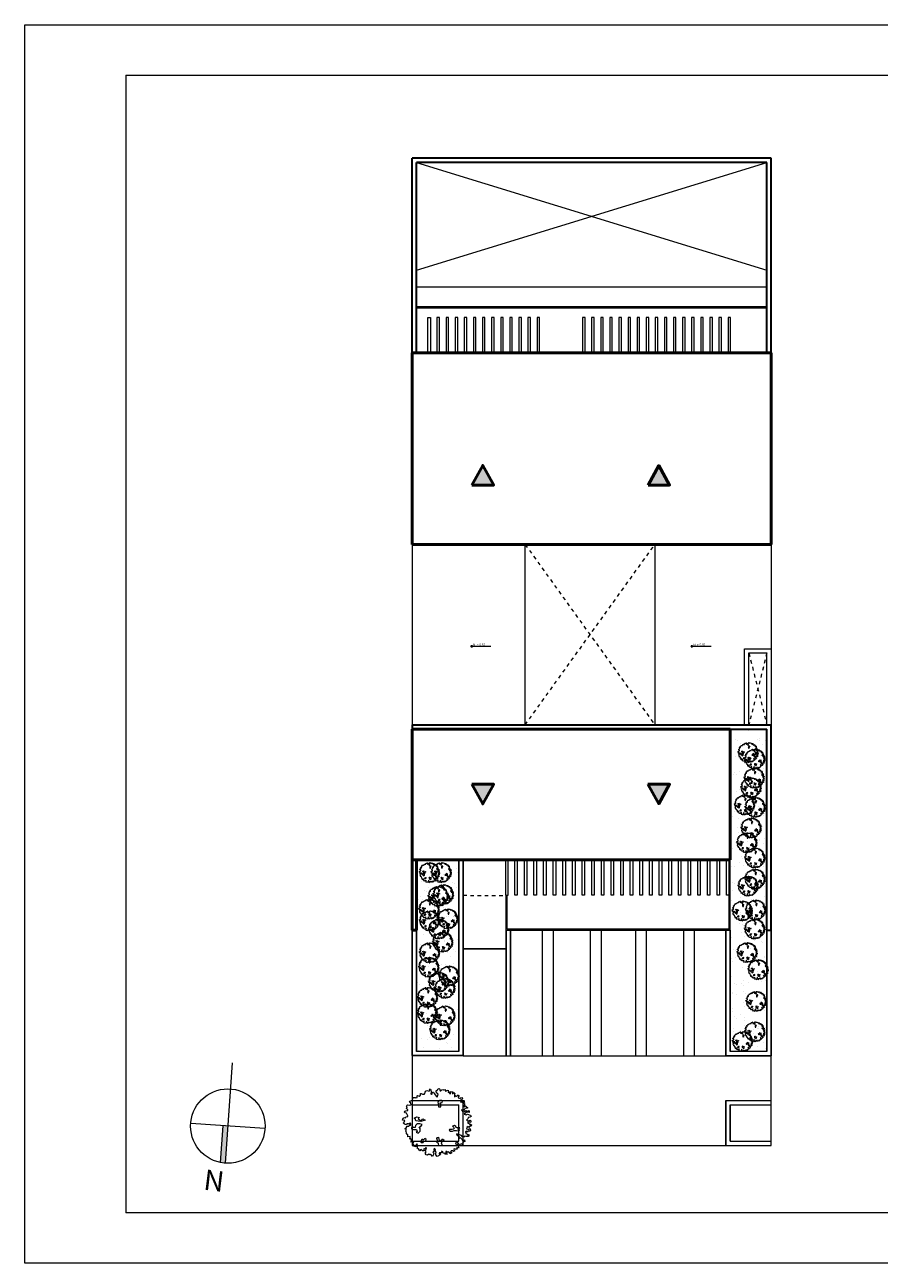
# Model space of a CAD drawing. Units: millimetres. Extents: x 224528 to 224789, y 520692 to 521047.
# Drawn here: x 224648 to 224672, y 520774 to 520809 of the extents above; entities that cross this region are included whole.
import ezdxf

# ---------------------------------------------------------------- set-up
doc = ezdxf.new("R2010")
doc.units = ezdxf.units.MM
doc.header["$LTSCALE"] = 0.0001
doc.linetypes.add('DASHED', pattern=[19.05, 12.7, -6.35])
doc.layers.get('0').update_dxf_attribs({"lineweight": 20})
for name, color, linetype, lineweight in [('A-PLANTILLA', 250, 'Continuous', 15), ('ARBOLES', 66, 'Continuous', 13), ('cotas', 254, 'Continuous', 15), ('CUBIERTAS', 26, 'Continuous', 50), ('LINEA 2.5', 7, 'Continuous', 30), ('LINEA3', 7, 'Continuous', 20), ('MUEBLES', 42, 'Continuous', 9), ('muro bajo', 7, 'Continuous', 25), ('muros', 7, 'Continuous', 50), ('pisos', 250, 'Continuous', 13), ('proyecciones', 72, 'DASHED', 13), ('textos', 20, 'Continuous', 20), ('VERDES', 96, 'Continuous', 20)]:
    doc.layers.add(name, color=color, linetype=linetype, lineweight=lineweight)
doc.styles.add('Annotative', font='romans.shx', dxfattribs={"width": 0.75})

# ---------------------------------------------------------------- blocks, each defined once
blk = doc.blocks.new('ARBOL')
at = {"layer": 'ARBOLES', "linetype": 'ByBlock'}
for points in [[(0.451, 0), (0.478, -0.019), (0.49, -0.032), (0.503, -0.027), (0.514, -0.039), (0.499, -0.053), (0.483, -0.055), (0.472, -0.076), (0.458, -0.06), (0.44, -0.075), (0.435, -0.092), (0.472, -0.102), (0.464, -0.102), (0.481, -0.089), (0.497, -0.112), (0.49, -0.128), (0.471, -0.13), (0.455, -0.128), (0.445, -0.141), (0.437, -0.128), (0.422, -0.138), (0.428, -0.16), (0.451, -0.171), (0.456, -0.186), (0.471, -0.178), (0.469, -0.2), (0.46, -0.209), (0.442, -0.205), (0.426, -0.209), (0.408, -0.2), (0.399, -0.209), (0.397, -0.223), (0.377, -0.213), (0.36, -0.193), (0.333, -0.184), (0.31, -0.182), (0.29, -0.168), (0.299, -0.191), (0.329, -0.198), (0.318, -0.213), (0.329, -0.234), (0.342, -0.222), (0.367, -0.246), (0.381, -0.271), (0.404, -0.254), (0.413, -0.282), (0.396, -0.286), (0.377, -0.304), (0.386, -0.314), (0.367, -0.324), (0.356, -0.311), (0.345, -0.329), (0.32, -0.318), (0.302, -0.293), (0.279, -0.295), (0.275, -0.314), (0.295, -0.32), (0.324, -0.341), (0.311, -0.352), (0.322, -0.368), (0.318, -0.377), (0.295, -0.37), (0.293, -0.381), (0.299, -0.393), (0.286, -0.393), (0.272, -0.393), (0.265, -0.4), (0.253, -0.384), (0.249, -0.408), (0.261, -0.42), (0.242, -0.429), (0.234, -0.42), (0.211, -0.418), (0.2, -0.444), (0.213, -0.441), (0.216, -0.454), (0.19, -0.461), (0.183, -0.449), (0.163, -0.433), (0.154, -0.444), (0.145, -0.427), (0.131, -0.429), (0.131, -0.451), (0.15, -0.46), (0.139, -0.471), (0.123, -0.468), (0.113, -0.452), (0.096, -0.458), (0.084, -0.441), (0.064, -0.425), (0.075, -0.422), (0.061, -0.449), (0.036, -0.449), (0.029, -0.463), (0.041, -0.46), (0.05, -0.472), (0.045, -0.479), (0, -0.501), (-0.016, -0.477), (-0.018, -0.452), (-0.012, -0.441), (-0.027, -0.431), (-0.022, -0.409), (-0.029, -0.392), (-0.041, -0.381), (-0.05, -0.4), (-0.045, -0.422), (-0.063, -0.436), (-0.055, -0.447), (-0.048, -0.463), (-0.065, -0.501), (-0.082, -0.483), (-0.097, -0.467), (-0.109, -0.477), (-0.122, -0.467), (-0.143, -0.481), (-0.161, -0.476), (-0.176, -0.454), (-0.161, -0.435), (-0.17, -0.415), (-0.161, -0.393), (-0.156, -0.377), (-0.166, -0.368), (-0.179, -0.393), (-0.19, -0.382), (-0.195, -0.395), (-0.192, -0.418), (-0.217, -0.418), (-0.242, -0.4), (-0.256, -0.418), (-0.267, -0.402), (-0.274, -0.388), (-0.292, -0.381), (-0.287, -0.37), (-0.29, -0.347), (-0.292, -0.334), (-0.287, -0.329), (-0.297, -0.316), (-0.319, -0.343), (-0.312, -0.36), (-0.344, -0.35), (-0.344, -0.329), (-0.36, -0.32), (-0.355, -0.3), (-0.342, -0.295), (-0.358, -0.279), (-0.376, -0.291), (-0.378, -0.291), (-0.388, -0.277), (-0.374, -0.265), (-0.388, -0.243), (-0.399, -0.245), (-0.408, -0.234), (-0.398, -0.229), (-0.396, -0.205), (-0.43, -0.214), (-0.43, -0.197), (-0.43, -0.178), (-0.44, -0.175), (-0.451, -0.168), (-0.453, -0.159), (-0.458, -0.13), (-0.464, -0.127), (-0.46, -0.123), (-0.45, -0.103), (-0.469, -0.098), (-0.478, -0.091), (-0.458, -0.08), (-0.44, -0.053), (-0.423, -0.053), (-0.399, -0.033), (-0.387, -0.046), (-0.387, -0.017), (-0.399, -0.003), (-0.417, -0.028), (-0.424, -0.017), (-0.446, -0.017), (-0.453, -0.033), (-0.471, -0.03), (-0.478, -0.023), (-0.501, -0.008), (-0.485, 0.003), (-0.478, 0.029), (-0.509, 0.036), (-0.503, 0.065), (-0.48, 0.072), (-0.467, 0.068), (-0.46, 0.084), (-0.433, 0.088), (-0.43, 0.101), (-0.437, 0.111), (-0.453, 0.136), (-0.471, 0.142), (-0.482, 0.155), (-0.476, 0.169), (-0.46, 0.174), (-0.431, 0.176), (-0.433, 0.19), (-0.45, 0.206), (-0.44, 0.231), (-0.451, 0.249), (-0.435, 0.26), (-0.404, 0.257), (-0.385, 0.263), (-0.388, 0.285), (-0.406, 0.299), (-0.396, 0.317), (-0.369, 0.33), (-0.356, 0.35), (-0.36, 0.368), (-0.32, 0.371), (-0.319, 0.364), (-0.292, 0.369), (-0.292, 0.38), (-0.293, 0.394), (-0.288, 0.398), (-0.287, 0.398), (-0.267, 0.391), (-0.245, 0.403), (-0.247, 0.41), (-0.245, 0.428), (-0.234, 0.428), (-0.217, 0.42), (-0.185, 0.421), (-0.185, 0.427), (-0.176, 0.439), (-0.177, 0.448), (-0.172, 0.463), (-0.149, 0.473), (-0.115, 0.464), (-0.106, 0.484), (-0.115, 0.495), (-0.099, 0.495), (-0.091, 0.482), (-0.088, 0.45), (-0.093, 0.425), (-0.082, 0.416), (-0.072, 0.423), (-0.068, 0.448), (-0.054, 0.45), (-0.041, 0.427), (-0.009, 0.384), (0.004, 0.373), (0.014, 0.421), (0, 0.436), (-0.011, 0.455), (-0.009, 0.477), (0.002, 0.475)], [(0.002, 0.475), (0.01, 0.496), (0.029, 0.505), (0.043, 0.495), (0.043, 0.482), (0.047, 0.468), (0.055, 0.468), (0.072, 0.484), (0.093, 0.491), (0.096, 0.482), (0.105, 0.482), (0.116, 0.489), (0.127, 0.475), (0.125, 0.461), (0.132, 0.463), (0.152, 0.475), (0.164, 0.477), (0.168, 0.461), (0.163, 0.443), (0.183, 0.453), (0.184, 0.427), (0.199, 0.425), (0.202, 0.443), (0.202, 0.457), (0.222, 0.455), (0.227, 0.459), (0.231, 0.443), (0.222, 0.428), (0.236, 0.428), (0.25, 0.443), (0.261, 0.428), (0.258, 0.414), (0.258, 0.4), (0.256, 0.382), (0.269, 0.385), (0.275, 0.4), (0.288, 0.385), (0.304, 0.398), (0.31, 0.41), (0.315, 0.4), (0.327, 0.4), (0.318, 0.384), (0.31, 0.368), (0.326, 0.355), (0.333, 0.369), (0.338, 0.357), (0.354, 0.364), (0.37, 0.368), (0.374, 0.352), (0.361, 0.337), (0.347, 0.33), (0.347, 0.314), (0.354, 0.294), (0.361, 0.309), (0.376, 0.294), (0.376, 0.316), (0.39, 0.321), (0.394, 0.332), (0.399, 0.312), (0.404, 0.299), (0.394, 0.289), (0.392, 0.278), (0.406, 0.283), (0.408, 0.266), (0.408, 0.255), (0.397, 0.247), (0.388, 0.239), (0.397, 0.228), (0.408, 0.239), (0.419, 0.246), (0.437, 0.233), (0.453, 0.217), (0.445, 0.212), (0.417, 0.208), (0.402, 0.192), (0.392, 0.176), (0.361, 0.187), (0.381, 0.158), (0.408, 0.163), (0.428, 0.176), (0.451, 0.165), (0.464, 0.179), (0.476, 0.163), (0.476, 0.147), (0.455, 0.151), (0.433, 0.147), (0.401, 0.126), (0.433, 0.115), (0.451, 0.122), (0.488, 0.108), (0.497, 0.11), (0.503, 0.088), (0.483, 0.078), (0.46, 0.074), (0.453, 0.054), (0.437, 0.036), (0.455, 0.025), (0.488, 0.035), (0.503, 0.019), (0.492, 0), (0.474, 0.009), (0.451, 0)]]:
    blk.add_lwpolyline(points, dxfattribs=at)
for points in [[(0.034, 0.328), (0.013, 0.302), (0.018, 0.28), (0.023, 0.232), (0.055, 0.232), (0.055, 0.27), (0.039, 0.291), (0.077, 0.296), (0.082, 0.318), (0.066, 0.328)], [(-0.312, 0.027), (-0.325, 0.059), (-0.338, 0.065), (-0.299, 0.085), (-0.261, 0.072), (-0.28, 0.053), (-0.235, 0.027), (-0.21, 0.053), (-0.177, 0.034), (-0.241, 0.014), (-0.28, 0.021)], [(-0.302, -0.028), (-0.317, -0.043), (-0.325, -0.073), (-0.347, -0.073), (-0.362, -0.066), (-0.377, -0.073), (-0.377, -0.095), (-0.347, -0.103), (-0.302, -0.103), (-0.295, -0.133), (-0.31, -0.141), (-0.279, -0.156), (-0.25, -0.126), (-0.25, -0.088), (-0.264, -0.066), (-0.242, -0.058), (-0.219, -0.028), (-0.257, -0.02), (-0.287, -0.02)], [(0.337, -0.081), (0.321, -0.081), (0.299, -0.081), (0.283, -0.075), (0.278, -0.059), (0.257, -0.043), (0.23, -0.054), (0.241, -0.07), (0.251, -0.086), (0.241, -0.096), (0.225, -0.102), (0.183, -0.102), (0.177, -0.112), (0.198, -0.128), (0.23, -0.128), (0.251, -0.118), (0.278, -0.118), (0.289, -0.118), (0.315, -0.123), (0.331, -0.112), (0.331, -0.107), (0.305, -0.096)], [(-0.204, -0.261), (-0.212, -0.253), (-0.227, -0.253), (-0.235, -0.268), (-0.242, -0.291), (-0.235, -0.298), (-0.204, -0.298), (-0.197, -0.276), (-0.167, -0.276), (-0.16, -0.253), (-0.182, -0.238)], [(0.003, -0.3), (0.009, -0.268), (-0.004, -0.236), (0.009, -0.223), (0.022, -0.217), (0.028, -0.249), (0.06, -0.275), (0.08, -0.243), (0.105, -0.262), (0.08, -0.281), (0.06, -0.3), (0.073, -0.326), (0.08, -0.345), (0.028, -0.345), (0.022, -0.307)]]:
    blk.add_lwpolyline(points, close=True, dxfattribs=at)

msp = doc.modelspace()

# ---------------------------------------------------------------- hatches: boundary and pattern name
msp.add_hatch(color=256).paths.add_polyline_path([(224653.669, 520777.289, 0.034211), (224653.809, 520777.269), (224653.88, 520778.304), (224653.739, 520778.314)])
at = {"layer": 'CUBIERTAS'}
h = msp.add_hatch(color=256, dxfattribs=at)
h.paths.add_polyline_path([(224660.682, 520796.161), (224661.285, 520796.161), (224660.984, 520796.706)])
h.paths.add_polyline_path([(224665.582, 520796.16), (224666.185, 520796.16), (224665.883, 520796.705)])
h = msp.add_hatch(color=256, dxfattribs=at)
h.paths.add_polyline_path([(224660.682, 520787.826), (224661.285, 520787.826), (224660.983, 520787.281)])
h.paths.add_polyline_path([(224665.581, 520787.826), (224666.184, 520787.826), (224665.883, 520787.281)])
at = {"layer": 'textos'}
h = msp.add_hatch(color=256, dxfattribs=at)
h.paths.add_polyline_path([(224660.675, 520791.692, 0.414214), (224660.652, 520791.669), (224660.675, 520791.669)])
h.paths.add_polyline_path([(224660.697, 520791.669), (224660.675, 520791.669), (224660.675, 520791.647, 0.414214)])
h = msp.add_hatch(color=256, dxfattribs=at)
h.paths.add_polyline_path([(224666.807, 520791.692, 0.414214), (224666.785, 520791.669), (224666.807, 520791.669)])
h.paths.add_polyline_path([(224666.83, 520791.669), (224666.807, 520791.669), (224666.807, 520791.647, 0.414214)])
at = {"layer": 'VERDES'}
h = msp.add_hatch(dxfattribs=at)
h.set_pattern_fill('AR-SAND', color=256, scale=0.01, style=0)
h.set_pattern_definition([(37.5, (-178.69754, -363.7295), (-0.01600031296, 0.48941323733), [0, -0.38608, 0, -0.4318, 0, -0.41275]), (7.5, (-178.69754, -363.7295), (0.44952328314, 0.7168251006), [0, -0.20828, 0, -0.34798, 0, -0.13335]), (327.5, (-179.00996, -363.7295), (0.79099237024, 0.00143718468), [0, -0.127, 0, -0.4572, 0, -0.5969]), (317.5, (-179.00996, -363.7295), (0.7635564525, 0.22292932326), [0, -0.0635, 0, -0.29972, 0, -0.3429])])
h.paths.add_polyline_path([(224668.892, 520783.763), (224668.892, 520789.363), (224668.632, 520789.363), (224668.132, 520789.363), (224667.872, 520789.363), (224667.872, 520786.223), (224667.872, 520783.763), (224667.871, 520780.383), (224668.892, 520780.383)])
h = msp.add_hatch(dxfattribs=at)
h.set_pattern_fill('AR-SAND', color=256, scale=0.01, style=0)
h.set_pattern_definition([(37.5, (-352.3642, -721.02564), (-0.01600031296, 0.48941323733), [0, -0.38608, 0, -0.4318, 0, -0.41275]), (7.5, (-352.3642, -721.02564), (0.44952328314, 0.7168251006), [0, -0.20828, 0, -0.34798, 0, -0.13335]), (327.5, (-352.67662, -721.02564), (0.79099237024, 0.00143718468), [0, -0.127, 0, -0.4572, 0, -0.5969]), (317.5, (-352.6766, -721.02564), (0.7635564525, 0.22292932326), [0, -0.0635, 0, -0.29972, 0, -0.3429])])
h.paths.add_polyline_path([(224660.315, 520785.723), (224659.132, 520785.723), (224659.132, 520780.383), (224660.315, 520780.383)])

# ---------------------------------------------------------------- linework, layer by layer
for p, q in [((224651.041, 520807.577), (224696.319, 520807.577)), ((224651.041, 520807.577), (224651.041, 520775.891)), ((224668.892, 520801.123), (224659.132, 520801.123)), ((224668.892, 520801.093), (224659.132, 520801.093)), ((224660.435, 520780.266), (224660.435, 520785.723)), ((224667.842, 520783.793), (224667.842, 520785.723)), ((224667.872, 520783.763), (224667.872, 520785.723)), ((224661.632, 520783.763), (224661.632, 520784.733)), ((224661.662, 520783.793), (224661.662, 520784.733)), ((224661.632, 520783.763), (224667.872, 520783.763)), ((224667.842, 520783.793), (224661.662, 520783.793)), ((224659.012, 520780.266), (224659.012, 520777.763)), ((224660.315, 520780.383), (224659.132, 520780.383)), ((224661.748, 520780.263), (224667.748, 520780.263)), ((224668.892, 520780.383), (224667.871, 520780.383)), ((224669.012, 520777.763), (224669.012, 520780.263)), ((224654.001, 520780.07), (224653.809, 520777.269)), ((224659.012, 520779.013), (224660.435, 520779.013)), ((224659.012, 520778.893), (224660.315, 520778.893)), ((224660.315, 520777.883), (224660.315, 520778.893)), ((224660.435, 520777.763), (224660.435, 520779.013)), ((224667.748, 520779.013), (224669.012, 520779.013)), ((224667.868, 520778.893), (224669.012, 520778.893)), ((224654.915, 520778.233), (224652.846, 520778.375)), ((224653.739, 520778.314), (224653.669, 520777.289)), ((224659.012, 520777.883), (224660.315, 520777.883)), ((224667.868, 520777.883), (224669.012, 520777.883)), ((224659.012, 520777.763), (224669.012, 520777.763)), ((224696.319, 520775.891), (224651.041, 520775.891))]:
    msp.add_line(p, q)
msp.add_lwpolyline([(224648.224, 520808.983), (224697.724, 520808.983), (224697.724, 520774.483), (224648.224, 520774.483), (224648.224, 520808.983)])
msp.add_circle((224653.88, 520778.304), 1.037)
at = {"layer": 'A-PLANTILLA'}
for points in [[(224659.452, 520799.843), (224659.452, 520800.833), (224659.522, 520800.833), (224659.522, 520799.843)], [(224659.775, 520799.843), (224659.775, 520800.833), (224659.705, 520800.833), (224659.705, 520799.843)], [(224660.029, 520799.843), (224660.029, 520800.833), (224659.959, 520800.833), (224659.959, 520799.843)], [(224660.282, 520799.843), (224660.282, 520800.833), (224660.212, 520800.833), (224660.212, 520799.843)], [(224660.535, 520799.843), (224660.535, 520800.833), (224660.465, 520800.833), (224660.465, 520799.843)], [(224660.789, 520799.843), (224660.789, 520800.833), (224660.719, 520800.833), (224660.719, 520799.843)], [(224661.042, 520799.843), (224661.042, 520800.833), (224660.972, 520800.833), (224660.972, 520799.843)], [(224661.295, 520799.843), (224661.295, 520800.833), (224661.225, 520800.833), (224661.225, 520799.843)], [(224661.549, 520799.843), (224661.549, 520800.833), (224661.479, 520800.833), (224661.479, 520799.843)], [(224661.802, 520799.843), (224661.802, 520800.833), (224661.732, 520800.833), (224661.732, 520799.843)], [(224662.055, 520799.843), (224662.055, 520800.833), (224661.985, 520800.833), (224661.985, 520799.843)], [(224662.308, 520799.843), (224662.308, 520800.833), (224662.238, 520800.833), (224662.238, 520799.843)], [(224662.562, 520799.843), (224662.562, 520800.833), (224662.492, 520800.833), (224662.492, 520799.843)], [(224663.828, 520799.843), (224663.828, 520800.833), (224663.758, 520800.833), (224663.758, 520799.843)], [(224664.081, 520799.843), (224664.081, 520800.833), (224664.011, 520800.833), (224664.011, 520799.843)], [(224664.335, 520799.843), (224664.335, 520800.833), (224664.265, 520800.833), (224664.265, 520799.843)], [(224664.588, 520799.843), (224664.588, 520800.833), (224664.518, 520800.833), (224664.518, 520799.843)], [(224664.841, 520799.843), (224664.841, 520800.833), (224664.771, 520800.833), (224664.771, 520799.843)], [(224665.095, 520799.843), (224665.095, 520800.833), (224665.025, 520800.833), (224665.025, 520799.843)], [(224665.348, 520799.843), (224665.348, 520800.833), (224665.278, 520800.833), (224665.278, 520799.843)], [(224665.601, 520799.843), (224665.601, 520800.833), (224665.531, 520800.833), (224665.531, 520799.843)], [(224665.855, 520799.843), (224665.855, 520800.833), (224665.785, 520800.833), (224665.785, 520799.843)], [(224666.108, 520799.843), (224666.108, 520800.833), (224666.038, 520800.833), (224666.038, 520799.843)], [(224666.361, 520799.843), (224666.361, 520800.833), (224666.291, 520800.833), (224666.291, 520799.843)], [(224666.614, 520799.843), (224666.614, 520800.833), (224666.544, 520800.833), (224666.544, 520799.843)], [(224666.868, 520799.843), (224666.868, 520800.833), (224666.798, 520800.833), (224666.798, 520799.843)], [(224667.121, 520799.843), (224667.121, 520800.833), (224667.051, 520800.833), (224667.051, 520799.843)], [(224667.374, 520799.843), (224667.374, 520800.833), (224667.304, 520800.833), (224667.304, 520799.843)], [(224667.628, 520799.843), (224667.628, 520800.833), (224667.558, 520800.833), (224667.558, 520799.843)], [(224667.881, 520799.843), (224667.881, 520800.833), (224667.811, 520800.833), (224667.811, 520799.843)], [(224667.842, 520786.223), (224667.842, 520784.733), (224667.772, 520784.733), (224667.772, 520785.723)], [(224661.616, 520785.723), (224661.616, 520784.733), (224661.686, 520784.733), (224661.686, 520785.723)], [(224661.94, 520785.723), (224661.94, 520784.733), (224661.87, 520784.733), (224661.87, 520785.723)], [(224662.208, 520785.723), (224662.208, 520784.733), (224662.138, 520784.733), (224662.138, 520785.723)], [(224662.476, 520785.723), (224662.476, 520784.733), (224662.406, 520784.733), (224662.406, 520785.723)], [(224662.744, 520785.723), (224662.744, 520784.733), (224662.674, 520784.733), (224662.674, 520785.723)], [(224663.013, 520785.723), (224663.013, 520784.733), (224662.943, 520784.733), (224662.943, 520785.723)], [(224663.281, 520785.723), (224663.281, 520784.733), (224663.211, 520784.733), (224663.211, 520785.723)], [(224663.549, 520785.723), (224663.549, 520784.733), (224663.479, 520784.733), (224663.479, 520785.723)], [(224663.818, 520785.723), (224663.818, 520784.733), (224663.748, 520784.733), (224663.748, 520785.723)], [(224664.086, 520785.723), (224664.086, 520784.733), (224664.016, 520784.733), (224664.016, 520785.723)], [(224664.354, 520785.723), (224664.354, 520784.733), (224664.284, 520784.733), (224664.284, 520785.723)], [(224664.623, 520785.723), (224664.623, 520784.733), (224664.553, 520784.733), (224664.553, 520785.723)], [(224664.891, 520785.723), (224664.891, 520784.733), (224664.821, 520784.733), (224664.821, 520785.723)], [(224665.159, 520785.723), (224665.159, 520784.733), (224665.089, 520784.733), (224665.089, 520785.723)], [(224665.427, 520785.723), (224665.427, 520784.733), (224665.357, 520784.733), (224665.357, 520785.723)], [(224665.696, 520785.723), (224665.696, 520784.733), (224665.626, 520784.733), (224665.626, 520785.723)], [(224665.964, 520785.723), (224665.964, 520784.733), (224665.894, 520784.733), (224665.894, 520785.723)], [(224666.232, 520785.723), (224666.232, 520784.733), (224666.162, 520784.733), (224666.162, 520785.723)], [(224666.501, 520785.723), (224666.501, 520784.733), (224666.431, 520784.733), (224666.431, 520785.723)], [(224666.769, 520785.723), (224666.769, 520784.733), (224666.699, 520784.733), (224666.699, 520785.723)], [(224667.037, 520785.723), (224667.037, 520784.733), (224666.967, 520784.733), (224666.967, 520785.723)], [(224667.306, 520785.723), (224667.306, 520784.733), (224667.236, 520784.733), (224667.236, 520785.723)], [(224667.574, 520785.723), (224667.574, 520784.733), (224667.504, 520784.733), (224667.504, 520785.723)]]:
    msp.add_lwpolyline(points, dxfattribs=at)
at = {"layer": 'cotas'}
msp.add_line((224661.632, 520780.263), (224661.748, 520780.263), dxfattribs=at)
at = {"layer": 'CUBIERTAS'}
for p, q in [((224659.012, 520799.843), (224669.012, 520799.843)), ((224659.012, 520799.843), (224659.012, 520794.503)), ((224669.012, 520799.843), (224669.012, 520794.503)), ((224659.012, 520794.503), (224669.012, 520794.503)), ((224659.012, 520789.363), (224667.872, 520789.363)), ((224659.012, 520785.723), (224659.012, 520789.363)), ((224667.872, 520785.723), (224667.872, 520789.363)), ((224667.872, 520785.723), (224659.012, 520785.723))]:
    msp.add_line(p, q, dxfattribs=at)
for points in [[(224660.677, 520796.162), (224661.285, 520796.161), (224660.979, 520796.707), (224660.677, 520796.162)], [(224665.582, 520796.16), (224666.185, 520796.16), (224665.883, 520796.705), (224665.582, 520796.16)], [(224660.677, 520787.825), (224661.285, 520787.826), (224660.978, 520787.28), (224660.677, 520787.825)], [(224665.581, 520787.826), (224666.184, 520787.826), (224665.883, 520787.281), (224665.581, 520787.826)]]:
    msp.add_lwpolyline(points, dxfattribs=at)
at = {"layer": 'LINEA 2.5'}
for p, q in [((224669.012, 520805.263), (224659.012, 520805.263)), ((224659.012, 520799.843), (224659.012, 520805.263)), ((224659.132, 520799.843), (224659.132, 520805.143)), ((224668.892, 520805.143), (224659.132, 520805.143)), ((224668.892, 520799.843), (224668.892, 520805.143)), ((224669.012, 520799.843), (224669.012, 520805.263)), ((224659.012, 520789.483), (224669.012, 520789.483)), ((224659.012, 520789.483), (224659.012, 520789.363)), ((224667.872, 520789.363), (224668.892, 520789.363)), ((224668.892, 520783.763), (224668.892, 520789.363)), ((224669.012, 520783.763), (224669.012, 520789.483)), ((224668.892, 520783.763), (224669.012, 520783.763))]:
    msp.add_line(p, q, dxfattribs=at)
at = {"layer": 'LINEA3'}
for p, q in [((224659.012, 520794.503), (224659.012, 520789.483)), ((224662.162, 520789.483), (224662.162, 520794.503)), ((224665.772, 520794.503), (224665.772, 520789.483)), ((224669.012, 520794.503), (224669.012, 520789.483)), ((224668.272, 520789.483), (224668.272, 520791.603)), ((224668.272, 520791.603), (224669.012, 520791.603)), ((224668.392, 520789.483), (224668.392, 520791.483)), ((224668.392, 520791.483), (224668.892, 520791.483)), ((224668.892, 520789.483), (224668.892, 520791.483)), ((224662.637, 520783.763), (224662.637, 520780.263)), ((224662.937, 520783.763), (224662.937, 520780.263)), ((224663.974, 520783.763), (224663.974, 520780.263)), ((224664.274, 520783.763), (224664.274, 520780.263)), ((224665.232, 520783.756), (224665.232, 520780.256)), ((224665.532, 520783.756), (224665.532, 520780.256)), ((224666.569, 520783.763), (224666.569, 520780.256)), ((224666.869, 520783.763), (224666.869, 520780.256))]:
    msp.add_line(p, q, dxfattribs=at)
at = {"layer": 'MUEBLES'}
msp.add_line((224659.132, 520801.686), (224668.892, 520801.686), dxfattribs=at)
at = {"layer": 'muro bajo'}
for p, q in [((224660.315, 520785.723), (224660.315, 520780.383)), ((224659.012, 520783.763), (224659.012, 520780.266)), ((224659.012, 520783.763), (224659.012, 520780.266)), ((224659.132, 520783.763), (224659.132, 520780.383)), ((224659.132, 520783.763), (224659.132, 520780.383)), ((224659.132, 520783.763), (224659.132, 520780.383)), ((224661.632, 520783.763), (224661.632, 520780.263)), ((224661.748, 520783.763), (224661.748, 520780.263)), ((224667.748, 520783.763), (224667.748, 520780.263)), ((224667.871, 520783.763), (224667.871, 520780.383)), ((224668.892, 520783.763), (224668.892, 520780.383)), ((224669.012, 520783.763), (224669.012, 520780.263)), ((224659.012, 520780.266), (224660.435, 520780.266)), ((224667.748, 520780.263), (224669.012, 520780.263)), ((224667.748, 520779.013), (224667.748, 520777.763)), ((224667.868, 520778.893), (224667.868, 520777.883))]:
    msp.add_line(p, q, dxfattribs=at)
at = {"layer": 'muros'}
for p, q in [((224659.012, 520783.763), (224659.012, 520785.723)), ((224659.132, 520783.763), (224659.132, 520785.723)), ((224659.012, 520783.763), (224659.132, 520783.763)), ((224659.012, 520783.763), (224659.132, 520783.763))]:
    msp.add_line(p, q, dxfattribs=at)
at = {"layer": 'pisos'}
for points in [[(224660.435, 520785.723), (224660.435, 520783.243), (224661.632, 520783.243), (224661.632, 520784.733)], [(224660.435, 520783.243), (224660.435, 520780.263), (224661.632, 520780.263), (224661.632, 520783.243), (224660.435, 520783.243)]]:
    msp.add_lwpolyline(points, dxfattribs=at)
at = {"layer": 'proyecciones'}
for p, q in [((224662.162, 520794.503), (224665.772, 520789.483)), ((224662.162, 520789.483), (224665.772, 520794.503)), ((224668.392, 520791.483), (224668.892, 520789.483)), ((224668.892, 520791.483), (224668.392, 520789.483))]:
    msp.add_line(p, q, dxfattribs=at)
msp.add_lwpolyline([(224660.435, 520785.723), (224660.435, 520784.733), (224661.632, 520784.723)], dxfattribs=at)
at = {"layer": 'textos'}
for p, q in [((224660.641, 520791.669), (224661.209, 520791.669)), ((224660.675, 520791.636), (224660.675, 520791.703)), ((224666.774, 520791.669), (224667.341, 520791.669)), ((224666.807, 520791.636), (224666.807, 520791.703))]:
    msp.add_line(p, q, dxfattribs=at)
for centre in [(224660.675, 520791.669), (224666.807, 520791.669)]:
    msp.add_circle(centre, 0.0226, dxfattribs=at)
at = {"layer": 'VERDES'}
for p, q in [((224659.132, 520805.143), (224668.892, 520802.143)), ((224659.132, 520802.143), (224668.892, 520805.143))]:
    msp.add_line(p, q, dxfattribs=at)

# ---------------------------------------------------------------- block references
at = {"layer": 'ARBOLES'}
for p, xscale, yscale, zscale in [((224668.372, 520788.704), 0.555989835448005, 0.555989835448005, 0.555989835448005), ((224668.556, 520788.529), 0.555989835448005, 0.555989835448005, 0.555989835448005), ((224668.539, 520787.993), 0.555989835448005, 0.555989835448005, 0.555989835448005), ((224668.45, 520787.728), 0.555989835448005, 0.555989835448005, 0.555989835448005), ((224668.271, 520787.247), 0.555989835448005, 0.555989835448005, 0.555989835448005), ((224668.565, 520787.18), 0.555989835448005, 0.555989835448005, 0.555989835448005), ((224668.454, 520786.604), 0.555989835448005, 0.555989835448005, 0.555989835448005), ((224668.335, 520786.195), 0.555989835448005, 0.555989835448005, 0.555989835448005), ((224668.558, 520785.771), 0.555989835448005, 0.555989835448005, 0.555989835448005), ((224659.494, 520785.363), 0.555989835448005, 0.555989835448005, 0.555989835448005), ((224659.823, 520785.363), 0.555989835448005, 0.555989835448005, 0.555989835448005), ((224668.561, 520785.182), 0.555989835448005, 0.555989835448005, 0.555989835448005), ((224668.37, 520784.987), 0.555989835448005, 0.555989835448005, 0.555989835448005), ((224659.738, 520784.7), 0.555989835448005, 0.555989835448005, 0.555989835448005), ((224659.881, 520784.752), 0.555989835448005, 0.555989835448005, 0.555989835448005), ((224659.483, 520784.342), 0.555989835448005, 0.555989835448005, 0.555989835448005), ((224668.208, 520784.295), 0.555989835448005, 0.555989835448005, 0.555989835448005), ((224668.578, 520784.322), 0.555989835448005, 0.555989835448005, 0.555989835448005), ((224659.497, 520784.02), 0.555989835448005, 0.555989835448005, 0.555989835448005), ((224659.755, 520783.792), 0.555989835448005, 0.555989835448005, 0.555989835448005), ((224660.003, 520784.074), 0.555989835448005, 0.555989835448005, 0.555989835448005), ((224668.552, 520783.791), 0.555989835448005, 0.555989835448005, 0.555989835448005), ((224659.494, 520783.129), 0.555989835448005, 0.555989835448005, 0.555989835448005), ((224659.865, 520783.427), 0.555989835448005, 0.555989835448005, 0.555989835448005), ((224668.341, 520783.135), 0.555989835448005, 0.555989835448005, 0.555989835448005), ((224659.476, 520782.727), 0.555989835448005, 0.555989835448005, 0.555989835448005), ((224660.039, 520782.484), 0.555989835448005, 0.555989835448005, 0.555989835448005), ((224668.647, 520782.66), 0.555989835448005, 0.555989835448005, 0.555989835448005), ((224659.752, 520782.312), 0.555989835448005, 0.555989835448005, 0.555989835448005), ((224659.924, 520782.138), 0.555989835448005, 0.555989835448005, 0.555989835448005), ((224659.441, 520781.887), 0.555989835448005, 0.555989835448005, 0.555989835448005), ((224668.594, 520781.775), 0.555989835448005, 0.555989835448005, 0.555989835448005), ((224659.438, 520781.438), 0.555989835448005, 0.555989835448005, 0.555989835448005), ((224659.925, 520781.372), 0.555989835448005, 0.555989835448005, 0.555989835448005), ((224659.785, 520780.983), 0.555989835448005, 0.555989835448005, 0.555989835448005), ((224668.556, 520780.928), 0.555989835448005, 0.555989835448005, 0.555989835448005), ((224668.213, 520780.657), 0.555989835448005, 0.555989835448005, 0.555989835448005), ((224659.707, 520778.403), 1.882705224031813, 1.882705224031813, 1.882705224031813)]:
    msp.add_blockref('ARBOL', p, dxfattribs=dict(at, xscale=xscale, yscale=yscale, zscale=zscale))

# ---------------------------------------------------------------- texts
at = {"layer": 'textos', "char_height": 0.0616, "width": 0.82918, "attachment_point": 1, "style": 'Annotative'}
for insert in [(224660.713, 520791.743), (224666.846, 520791.743)]:
    msp.add_mtext('N. + 5.87', dxfattribs=dict(at, insert=insert))
at = {"layer": 'textos', "insert": (224653.739, 520776.467), "char_height": 0.56872, "width": 0.56872, "attachment_point": 1, "rotation": 172.9706, "style": 'Annotative'}
msp.add_mtext('{\\fStylus BT|b0|i0|c0|p34;N}', dxfattribs=at)

doc.saveas('drawing.dxf')
